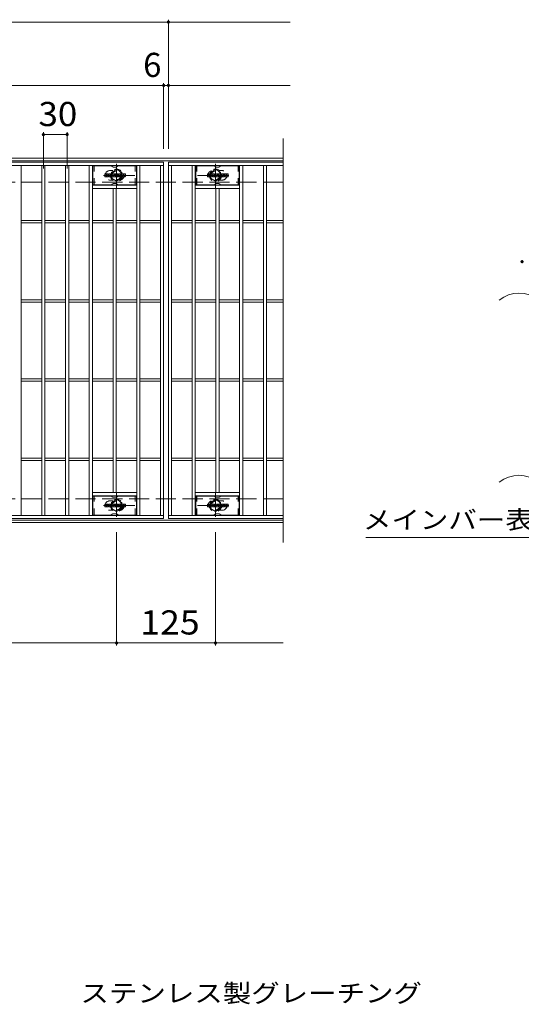
# Model space of a CAD drawing. Units: millimetres. Extents: x -2101 to 54647, y -2358 to 5388.
# Drawn here: x -628 to 6, y -1 to 1242 of the extents above; entities that cross this region are included whole.
import ezdxf

# ---------------------------------------------------------------- set-up
doc = ezdxf.new("R2010")
doc.units = ezdxf.units.MM
doc.header["$LTSCALE"] = 10
for name, pattern in [('JWW_CENTER1', [6.773333, 4.233333, -0.846667, 0.846667, -0.846667]), ('JWW_DASHED1', [1.693333, 0.846667, -0.846667]), ('JWW_DASHED3', [3.386667, 2.54, -0.846667])]:
    doc.linetypes.add(name, pattern=pattern)
for name, color, linetype in [('C-0', 7, 'Continuous'), ('C-1', 7, 'Continuous'), ('C-2', 7, 'Continuous'), ('C-4', 7, 'Continuous'), ('C-5', 7, 'Continuous'), ('C-6', 7, 'Continuous'), ('C-8', 7, 'Continuous'), ('D-5', 7, 'Continuous')]:
    doc.layers.add(name, color=color, linetype=linetype)
doc.styles.add('ＭＳ ゴシック', font='txt', dxfattribs={"height": 1})

msp = doc.modelspace()

# ---------------------------------------------------------------- linework, layer by layer
at = {"layer": 'C-0', "color": 7, "linetype": 'Continuous', "lineweight": 9}
for p, q in [((-520.7, 1044.1), (-520.7, 1047.5)), ((-519.1, 1047.6), (-520.6, 1047.6)), ((-518.9, 1047.5), (-518.9, 1046.6)), ((-518.9, 1044.1), (-518.9, 1045.2)), ((-518.4, 1047.5), (-518.4, 1046.6)), ((-518.4, 1044.1), (-518.4, 1045.2)), ((-516.9, 1047.6), (-518.2, 1047.6)), ((-516.7, 1047.5), (-516.7, 1046.7)), ((-516.7, 1044.1), (-516.7, 1045.1)), ((-516.1, 1044.1), (-516.1, 1047.1)), ((-512.8, 1047.6), (-515.5, 1047.6)), ((-514.4, 1045.8), (-514.4, 1046.4)), ((-513.9, 1045.8), (-514.4, 1045.8)), ((-514.4, 1044.1), (-514.4, 1044.6)), ((-513.9, 1045.8), (-513.9, 1046.4)), ((-513.9, 1044.1), (-513.9, 1044.6)), ((-512.2, 1044.1), (-512.2, 1047.1)), ((-511.6, 1047.5), (-511.6, 1044.1)), ((-511.4, 1047.6), (-509.7, 1047.6)), ((-510.2, 1044.1), (-510.2, 1045)), ((-509.8, 1044.1), (-510, 1045.1)), ((-509.5, 1047.5), (-509.1, 1046)), ((-508.9, 1047.5), (-508.9, 1046.1)), ((-508.7, 1047.6), (-507.7, 1047.6)), ((-507.6, 1047.5), (-507.6, 1044.1)), ((-507.1, 1044.1), (-507.1, 1047.5)), ((-506.9, 1047.6), (-503.9, 1047.6)), ((-503.9, 1046.7), (-505, 1046.7)), ((-503.9, 1046.2), (-505, 1046.2)), ((-503.9, 1045.4), (-505, 1045.4)), ((-503.9, 1045), (-505, 1045)), ((-503.7, 1046.8), (-503.7, 1047.5)), ((-503.7, 1045.6), (-503.7, 1046.1)), ((-503.7, 1044.1), (-503.7, 1044.8)), ((-503.2, 1045), (-503.2, 1044.5)), ((-503.1, 1045.1), (-501.7, 1045.1)), ((-499.7, 1047.6), (-502.8, 1047.6)), ((-501.2, 1045.5), (-502.8, 1045.5)), ((-501.6, 1046.3), (-501.6, 1046.7)), ((-501.6, 1045), (-501.6, 1044.9)), ((-501.4, 1046.1), (-499.6, 1046.1)), ((-501.1, 1045.3), (-501.1, 1044.9)), ((-501, 1046.6), (-501, 1046.7)), ((-500.9, 1046.5), (-499.2, 1046.5)), ((-499.2, 1047.1), (-499.2, 1046.5)), ((-498.7, 1044.5), (-498.7, 1047.1)), ((-495.2, 1047.6), (-498.2, 1047.6)), ((-497, 1045.3), (-497, 1046.3)), ((-496.4, 1045.3), (-496.4, 1046.3)), ((-494.7, 1047.1), (-494.7, 1044.5)), ((-390.7, 1044.1), (-390.7, 1047.5)), ((-389.1, 1047.6), (-390.6, 1047.6)), ((-388.9, 1047.5), (-388.9, 1046.6)), ((-388.9, 1044.1), (-388.9, 1045.2)), ((-388.4, 1047.5), (-388.4, 1046.6)), ((-388.4, 1044.1), (-388.4, 1045.2)), ((-386.9, 1047.6), (-388.2, 1047.6)), ((-386.7, 1047.5), (-386.7, 1046.7)), ((-386.7, 1044.1), (-386.7, 1045.1)), ((-386.1, 1044.1), (-386.1, 1047.1)), ((-382.8, 1047.6), (-385.5, 1047.6)), ((-384.4, 1045.8), (-384.4, 1046.4)), ((-383.9, 1045.8), (-384.4, 1045.8)), ((-384.4, 1044.1), (-384.4, 1044.6)), ((-383.9, 1045.8), (-383.9, 1046.4)), ((-383.9, 1044.1), (-383.9, 1044.6)), ((-382.2, 1044.1), (-382.2, 1047.1)), ((-381.6, 1047.5), (-381.6, 1044.1)), ((-381.4, 1047.6), (-379.7, 1047.6)), ((-380.2, 1044.1), (-380.2, 1045)), ((-379.8, 1044.1), (-380, 1045.1)), ((-379.5, 1047.5), (-379.1, 1046)), ((-378.9, 1047.5), (-378.9, 1046.1)), ((-378.7, 1047.6), (-377.7, 1047.6)), ((-377.6, 1047.5), (-377.6, 1044.1)), ((-377.1, 1044.1), (-377.1, 1047.5)), ((-376.9, 1047.6), (-373.9, 1047.6)), ((-373.9, 1046.7), (-375, 1046.7)), ((-373.9, 1046.2), (-375, 1046.2)), ((-373.9, 1045.4), (-375, 1045.4)), ((-373.9, 1045), (-375, 1045)), ((-373.7, 1046.8), (-373.7, 1047.5)), ((-373.7, 1045.6), (-373.7, 1046.1)), ((-373.7, 1044.1), (-373.7, 1044.8)), ((-373.2, 1045), (-373.2, 1044.5)), ((-373.1, 1045.1), (-371.7, 1045.1)), ((-369.7, 1047.6), (-372.8, 1047.6)), ((-371.2, 1045.5), (-372.8, 1045.5)), ((-371.6, 1046.3), (-371.6, 1046.7)), ((-371.6, 1045), (-371.6, 1044.9)), ((-371.4, 1046.1), (-369.6, 1046.1)), ((-371.1, 1045.3), (-371.1, 1044.9)), ((-371, 1046.6), (-371, 1046.7)), ((-370.9, 1046.5), (-369.2, 1046.5)), ((-369.2, 1047.1), (-369.2, 1046.5)), ((-368.7, 1044.5), (-368.7, 1047.1)), ((-365.2, 1047.6), (-368.2, 1047.6)), ((-367, 1045.3), (-367, 1046.3)), ((-366.4, 1045.3), (-366.4, 1046.3)), ((-364.7, 1047.1), (-364.7, 1044.5)), ((-520.6, 1044), (-519.1, 1044)), ((-518.2, 1044), (-516.9, 1044)), ((-514.6, 1044), (-515.9, 1044)), ((-513.7, 1044), (-512.4, 1044)), ((-510.4, 1044), (-511.4, 1044)), ((-507.7, 1044), (-509.6, 1044)), ((-506.9, 1044), (-503.9, 1044)), ((-499.6, 1044), (-502.7, 1044)), ((-495.2, 1044), (-498.2, 1044)), ((-390.6, 1044), (-389.1, 1044)), ((-388.2, 1044), (-386.9, 1044)), ((-384.6, 1044), (-385.9, 1044)), ((-383.7, 1044), (-382.4, 1044)), ((-380.4, 1044), (-381.4, 1044)), ((-377.7, 1044), (-379.6, 1044)), ((-376.9, 1044), (-373.9, 1044)), ((-369.6, 1044), (-372.7, 1044)), ((-365.2, 1044), (-368.2, 1044)), ((-520.7, 627.1), (-520.7, 630.5)), ((-519.1, 630.6), (-520.6, 630.6)), ((-520.6, 627), (-519.1, 627)), ((-518.9, 630.5), (-518.9, 629.6)), ((-518.9, 627.1), (-518.9, 628.2)), ((-518.4, 630.5), (-518.4, 629.6)), ((-518.4, 627.1), (-518.4, 628.2)), ((-516.9, 630.6), (-518.2, 630.6)), ((-518.2, 627), (-516.9, 627)), ((-516.7, 630.5), (-516.7, 629.7)), ((-516.7, 627.1), (-516.7, 628.1)), ((-516.1, 627.1), (-516.1, 630.1)), ((-514.6, 627), (-515.9, 627)), ((-512.8, 630.6), (-515.5, 630.6)), ((-514.4, 628.8), (-514.4, 629.4)), ((-513.9, 628.8), (-514.4, 628.8)), ((-514.4, 627.1), (-514.4, 627.6)), ((-513.9, 628.8), (-513.9, 629.4)), ((-513.9, 627.1), (-513.9, 627.6)), ((-513.7, 627), (-512.4, 627)), ((-512.2, 627.1), (-512.2, 630.1)), ((-511.6, 630.5), (-511.6, 627.1)), ((-511.4, 630.6), (-509.7, 630.6)), ((-510.4, 627), (-511.4, 627)), ((-510.2, 627.1), (-510.2, 628)), ((-509.8, 627.1), (-510, 628.1)), ((-507.7, 627), (-509.6, 627)), ((-509.5, 630.5), (-509.1, 629)), ((-508.9, 630.5), (-508.9, 629.1)), ((-508.7, 630.6), (-507.7, 630.6)), ((-507.6, 630.5), (-507.6, 627.1)), ((-507.1, 627.1), (-507.1, 630.5)), ((-506.9, 630.6), (-503.9, 630.6)), ((-506.9, 627), (-503.9, 627)), ((-503.9, 629.7), (-505, 629.7)), ((-503.9, 629.2), (-505, 629.2)), ((-503.9, 628.4), (-505, 628.4)), ((-503.9, 628), (-505, 628)), ((-503.7, 629.8), (-503.7, 630.5)), ((-503.7, 628.6), (-503.7, 629.1)), ((-503.7, 627.1), (-503.7, 627.8)), ((-503.2, 628), (-503.2, 627.5)), ((-503.1, 628.1), (-501.7, 628.1)), ((-499.7, 630.6), (-502.8, 630.6)), ((-501.2, 628.5), (-502.8, 628.5)), ((-499.6, 627), (-502.7, 627)), ((-501.6, 629.3), (-501.6, 629.7)), ((-501.6, 628), (-501.6, 627.9)), ((-501.4, 629.1), (-499.6, 629.1)), ((-501.1, 628.3), (-501.1, 627.9)), ((-501, 629.6), (-501, 629.7)), ((-500.9, 629.5), (-499.2, 629.5)), ((-499.2, 630.1), (-499.2, 629.5)), ((-498.7, 627.5), (-498.7, 630.1)), ((-495.2, 630.6), (-498.2, 630.6)), ((-495.2, 627), (-498.2, 627)), ((-497, 628.3), (-497, 629.3)), ((-496.4, 628.3), (-496.4, 629.3)), ((-494.7, 630.1), (-494.7, 627.5)), ((-390.7, 627.1), (-390.7, 630.5)), ((-389.1, 630.6), (-390.6, 630.6)), ((-390.6, 627), (-389.1, 627)), ((-388.9, 630.5), (-388.9, 629.6)), ((-388.9, 627.1), (-388.9, 628.2)), ((-388.4, 630.5), (-388.4, 629.6)), ((-388.4, 627.1), (-388.4, 628.2)), ((-386.9, 630.6), (-388.2, 630.6)), ((-388.2, 627), (-386.9, 627)), ((-386.7, 630.5), (-386.7, 629.7)), ((-386.7, 627.1), (-386.7, 628.1)), ((-386.1, 627.1), (-386.1, 630.1)), ((-384.6, 627), (-385.9, 627)), ((-382.8, 630.6), (-385.5, 630.6)), ((-384.4, 628.8), (-384.4, 629.4)), ((-383.9, 628.8), (-384.4, 628.8)), ((-384.4, 627.1), (-384.4, 627.6)), ((-383.9, 628.8), (-383.9, 629.4)), ((-383.9, 627.1), (-383.9, 627.6)), ((-383.7, 627), (-382.4, 627)), ((-382.2, 627.1), (-382.2, 630.1)), ((-381.6, 630.5), (-381.6, 627.1)), ((-381.4, 630.6), (-379.7, 630.6)), ((-380.4, 627), (-381.4, 627)), ((-380.2, 627.1), (-380.2, 628)), ((-379.8, 627.1), (-380, 628.1)), ((-377.7, 627), (-379.6, 627)), ((-379.5, 630.5), (-379.1, 629)), ((-378.9, 630.5), (-378.9, 629.1)), ((-378.7, 630.6), (-377.7, 630.6)), ((-377.6, 630.5), (-377.6, 627.1)), ((-377.1, 627.1), (-377.1, 630.5)), ((-376.9, 630.6), (-373.9, 630.6)), ((-376.9, 627), (-373.9, 627)), ((-373.9, 629.7), (-375, 629.7)), ((-373.9, 629.2), (-375, 629.2)), ((-373.9, 628.4), (-375, 628.4)), ((-373.9, 628), (-375, 628)), ((-373.7, 629.8), (-373.7, 630.5)), ((-373.7, 628.6), (-373.7, 629.1)), ((-373.7, 627.1), (-373.7, 627.8)), ((-373.2, 628), (-373.2, 627.5)), ((-373.1, 628.1), (-371.7, 628.1)), ((-369.7, 630.6), (-372.8, 630.6)), ((-371.2, 628.5), (-372.8, 628.5)), ((-369.6, 627), (-372.7, 627)), ((-371.6, 629.3), (-371.6, 629.7)), ((-371.6, 628), (-371.6, 627.9)), ((-371.4, 629.1), (-369.6, 629.1)), ((-371.1, 628.3), (-371.1, 627.9)), ((-371, 629.6), (-371, 629.7)), ((-370.9, 629.5), (-369.2, 629.5)), ((-369.2, 630.1), (-369.2, 629.5)), ((-368.7, 627.5), (-368.7, 630.1)), ((-365.2, 630.6), (-368.2, 630.6)), ((-365.2, 627), (-368.2, 627)), ((-367, 628.3), (-367, 629.3)), ((-366.4, 628.3), (-366.4, 629.3)), ((-364.7, 630.1), (-364.7, 627.5))]:
    msp.add_line(p, q, dxfattribs=at)
for centre, radius, start, end in [((-520.6, 1047.5), 0.157, 90, 180), ((-519.1, 1047.5), 0.157, 0, 90), ((-518.6, 1046.6), 0.251, 180, 0), ((-518.6, 1045.2), 0.249, 0, 180), ((-518.2, 1047.5), 0.157, 90, 180), ((-517.8, 1045.9), 0.0878, 97.3317, 266.5718), ((-518.1, 1048.2), 2.26, 277.3317, 299.4207), ((-517.9, 1044.2), 1.64, 53.7199, 86.5718), ((-517.3, 1046.7), 0.524, 299.4207, 0), ((-516.9, 1047.5), 0.157, 0, 90), ((-517.3, 1045.1), 0.524, 0, 53.7199), ((-515.5, 1047.1), 0.524, 90, 180), ((-514.1, 1046.4), 0.255, 0, 180), ((-514.4, 1045.8), 0.0524, 180, 270), ((-514.1, 1044.6), 0.255, 0, 180), ((-513.9, 1045.8), 0.0524, 270, 0), ((-512.8, 1047.1), 0.524, 0, 90), ((-511.4, 1047.5), 0.157, 90, 180), ((-510.1, 1045), 0.101, 16.4888, 180), ((-509.7, 1047.5), 0.157, 17.7564, 90), ((-509, 1046.1), 0.0827, 197.7564, 0), ((-508.7, 1047.5), 0.157, 90, 180), ((-507.7, 1047.5), 0.157, 0, 90), ((-506.9, 1047.5), 0.157, 90, 180), ((-505, 1046.4), 0.22, 90, 270), ((-505, 1045.2), 0.214, 90, 270), ((-503.9, 1047.5), 0.157, 0, 90), ((-503.9, 1046.8), 0.157, 270, 0), ((-503.9, 1046.1), 0.157, 0, 90), ((-503.9, 1045.6), 0.157, 270, 0), ((-503.9, 1044.8), 0.157, 0, 90), ((-500.8, 1046.6), 2.38, 157.1011, 202.8989), ((-503.1, 1045), 0.157, 90, 180), ((-502.7, 1044.5), 0.524, 180, 270), ((-502.8, 1047.4), 0.262, 90, 157.1011), ((-502.8, 1045.7), 0.262, 202.8989, 270), ((-501.7, 1045), 0.157, 0, 90), ((-501.3, 1046.7), 0.259, 0, 180), ((-501.4, 1046.3), 0.157, 180, 270), ((-501.3, 1044.9), 0.25, 180, 0), ((-501.2, 1045.3), 0.157, 0, 90), ((-500.9, 1046.6), 0.157, 180, 270), ((-499.7, 1047.1), 0.524, 0, 90), ((-499.6, 1045.9), 0.262, 22.908, 90), ((-501.6, 1045.1), 2.37, 337.092, 22.908), ((-498.2, 1047.1), 0.524, 90, 180), ((-498.2, 1044.5), 0.524, 180, 270), ((-496.7, 1046.3), 0.321, 0, 180), ((-496.7, 1045.3), 0.321, 180, 0), ((-495.2, 1047.1), 0.524, 0, 90), ((-495.2, 1044.5), 0.524, 270, 0), ((-390.6, 1047.5), 0.157, 90, 180), ((-389.1, 1047.5), 0.157, 0, 90), ((-388.6, 1046.6), 0.251, 180, 0), ((-388.6, 1045.2), 0.249, 0, 180), ((-388.2, 1047.5), 0.157, 90, 180), ((-387.8, 1045.9), 0.0878, 97.3317, 266.5718), ((-388.1, 1048.2), 2.26, 277.3317, 299.4207), ((-387.9, 1044.2), 1.64, 53.7199, 86.5718), ((-387.3, 1046.7), 0.524, 299.4207, 0), ((-386.9, 1047.5), 0.157, 0, 90), ((-387.3, 1045.1), 0.524, 0, 53.7199), ((-385.5, 1047.1), 0.524, 90, 180), ((-384.1, 1046.4), 0.255, 0, 180), ((-384.4, 1045.8), 0.0524, 180, 270), ((-384.1, 1044.6), 0.255, 0, 180), ((-383.9, 1045.8), 0.0524, 270, 0), ((-382.8, 1047.1), 0.524, 0, 90), ((-381.4, 1047.5), 0.157, 90, 180), ((-380.1, 1045), 0.101, 16.4888, 180), ((-379.7, 1047.5), 0.157, 17.7564, 90), ((-379, 1046.1), 0.0827, 197.7564, 0), ((-378.7, 1047.5), 0.157, 90, 180), ((-377.7, 1047.5), 0.157, 0, 90), ((-376.9, 1047.5), 0.157, 90, 180), ((-375, 1046.4), 0.22, 90, 270), ((-375, 1045.2), 0.214, 90, 270), ((-373.9, 1047.5), 0.157, 0, 90), ((-373.9, 1046.8), 0.157, 270, 0), ((-373.9, 1046.1), 0.157, 0, 90), ((-373.9, 1045.6), 0.157, 270, 0), ((-373.9, 1044.8), 0.157, 0, 90), ((-370.8, 1046.6), 2.38, 157.1011, 202.8989), ((-373.1, 1045), 0.157, 90, 180), ((-372.7, 1044.5), 0.524, 180, 270), ((-372.8, 1047.4), 0.262, 90, 157.1011), ((-372.8, 1045.7), 0.262, 202.8989, 270), ((-371.7, 1045), 0.157, 0, 90), ((-371.3, 1046.7), 0.259, 0, 180), ((-371.4, 1046.3), 0.157, 180, 270), ((-371.3, 1044.9), 0.25, 180, 0), ((-371.2, 1045.3), 0.157, 0, 90), ((-370.9, 1046.6), 0.157, 180, 270), ((-369.7, 1047.1), 0.524, 0, 90), ((-369.6, 1045.9), 0.262, 22.908, 90), ((-371.6, 1045.1), 2.37, 337.092, 22.908), ((-368.2, 1047.1), 0.524, 90, 180), ((-368.2, 1044.5), 0.524, 180, 270), ((-366.7, 1046.3), 0.321, 0, 180), ((-366.7, 1045.3), 0.321, 180, 0), ((-365.2, 1047.1), 0.524, 0, 90), ((-365.2, 1044.5), 0.524, 270, 0), ((-520.6, 1044.1), 0.157, 180, 270), ((-519.1, 1044.1), 0.157, 270, 0), ((-518.2, 1044.1), 0.157, 180, 270), ((-516.9, 1044.1), 0.157, 270, 0), ((-515.9, 1044.1), 0.157, 180, 270), ((-514.6, 1044.1), 0.157, 270, 0), ((-513.7, 1044.1), 0.157, 180, 270), ((-512.4, 1044.1), 0.157, 270, 0), ((-511.4, 1044.1), 0.157, 180, 270), ((-510.4, 1044.1), 0.157, 270, 0), ((-509.6, 1044.1), 0.157, 196.4888, 270), ((-507.7, 1044.1), 0.157, 270, 0), ((-506.9, 1044.1), 0.157, 180, 270), ((-503.9, 1044.1), 0.157, 270, 0), ((-499.6, 1044.2), 0.262, 270, 337.092), ((-390.6, 1044.1), 0.157, 180, 270), ((-389.1, 1044.1), 0.157, 270, 0), ((-388.2, 1044.1), 0.157, 180, 270), ((-386.9, 1044.1), 0.157, 270, 0), ((-385.9, 1044.1), 0.157, 180, 270), ((-384.6, 1044.1), 0.157, 270, 0), ((-383.7, 1044.1), 0.157, 180, 270), ((-382.4, 1044.1), 0.157, 270, 0), ((-381.4, 1044.1), 0.157, 180, 270), ((-380.4, 1044.1), 0.157, 270, 0), ((-379.6, 1044.1), 0.157, 196.4888, 270), ((-377.7, 1044.1), 0.157, 270, 0), ((-376.9, 1044.1), 0.157, 180, 270), ((-373.9, 1044.1), 0.157, 270, 0), ((-369.6, 1044.2), 0.262, 270, 337.092), ((-520.6, 630.5), 0.157, 90, 180), ((-520.6, 627.1), 0.157, 180, 270), ((-519.1, 630.5), 0.157, 0, 90), ((-519.1, 627.1), 0.157, 270, 0), ((-518.6, 629.6), 0.251, 180, 0), ((-518.6, 628.2), 0.249, 0, 180), ((-518.2, 630.5), 0.157, 90, 180), ((-518.2, 627.1), 0.157, 180, 270), ((-517.8, 628.9), 0.0878, 97.3317, 266.5718), ((-518.1, 631.2), 2.26, 277.3317, 299.4207), ((-517.9, 627.2), 1.64, 53.7199, 86.5718), ((-517.3, 629.7), 0.524, 299.4207, 0), ((-516.9, 630.5), 0.157, 0, 90), ((-517.3, 628.1), 0.524, 0, 53.7199), ((-516.9, 627.1), 0.157, 270, 0), ((-515.5, 630.1), 0.524, 90, 180), ((-515.9, 627.1), 0.157, 180, 270), ((-514.6, 627.1), 0.157, 270, 0), ((-514.1, 629.4), 0.255, 0, 180), ((-514.4, 628.8), 0.0524, 180, 270), ((-514.1, 627.6), 0.255, 0, 180), ((-513.9, 628.8), 0.0524, 270, 0), ((-513.7, 627.1), 0.157, 180, 270), ((-512.8, 630.1), 0.524, 0, 90), ((-512.4, 627.1), 0.157, 270, 0), ((-511.4, 630.5), 0.157, 90, 180), ((-511.4, 627.1), 0.157, 180, 270), ((-510.4, 627.1), 0.157, 270, 0), ((-510.1, 628), 0.101, 16.4888, 180), ((-509.6, 627.1), 0.157, 196.4888, 270), ((-509.7, 630.5), 0.157, 17.7564, 90), ((-509, 629.1), 0.0827, 197.7564, 0), ((-508.7, 630.5), 0.157, 90, 180), ((-507.7, 630.5), 0.157, 0, 90), ((-507.7, 627.1), 0.157, 270, 0), ((-506.9, 630.5), 0.157, 90, 180), ((-506.9, 627.1), 0.157, 180, 270), ((-505, 629.4), 0.22, 90, 270), ((-505, 628.2), 0.214, 90, 270), ((-503.9, 630.5), 0.157, 0, 90), ((-503.9, 629.8), 0.157, 270, 0), ((-503.9, 629.1), 0.157, 0, 90), ((-503.9, 628.6), 0.157, 270, 0), ((-503.9, 627.8), 0.157, 0, 90), ((-503.9, 627.1), 0.157, 270, 0), ((-500.8, 629.6), 2.38, 157.1011, 202.8989), ((-503.1, 628), 0.157, 90, 180), ((-502.7, 627.5), 0.524, 180, 270), ((-502.8, 630.4), 0.262, 90, 157.1011), ((-502.8, 628.7), 0.262, 202.8989, 270), ((-501.7, 628), 0.157, 0, 90), ((-501.3, 629.7), 0.259, 0, 180), ((-501.4, 629.3), 0.157, 180, 270), ((-501.3, 627.9), 0.25, 180, 0), ((-501.2, 628.3), 0.157, 0, 90), ((-500.9, 629.6), 0.157, 180, 270), ((-499.7, 630.1), 0.524, 0, 90), ((-499.6, 628.9), 0.262, 22.908, 90), ((-499.6, 627.2), 0.262, 270, 337.092), ((-501.6, 628.1), 2.37, 337.092, 22.908), ((-498.2, 630.1), 0.524, 90, 180), ((-498.2, 627.5), 0.524, 180, 270), ((-496.7, 629.3), 0.321, 0, 180), ((-496.7, 628.3), 0.321, 180, 0), ((-495.2, 630.1), 0.524, 0, 90), ((-495.2, 627.5), 0.524, 270, 0), ((-390.6, 630.5), 0.157, 90, 180), ((-390.6, 627.1), 0.157, 180, 270), ((-389.1, 630.5), 0.157, 0, 90), ((-389.1, 627.1), 0.157, 270, 0), ((-388.6, 629.6), 0.251, 180, 0), ((-388.6, 628.2), 0.249, 0, 180), ((-388.2, 630.5), 0.157, 90, 180), ((-388.2, 627.1), 0.157, 180, 270), ((-387.8, 628.9), 0.0878, 97.3317, 266.5718), ((-388.1, 631.2), 2.26, 277.3317, 299.4207), ((-387.9, 627.2), 1.64, 53.7199, 86.5718), ((-387.3, 629.7), 0.524, 299.4207, 0), ((-386.9, 630.5), 0.157, 0, 90), ((-387.3, 628.1), 0.524, 0, 53.7199), ((-386.9, 627.1), 0.157, 270, 0), ((-385.5, 630.1), 0.524, 90, 180), ((-385.9, 627.1), 0.157, 180, 270), ((-384.6, 627.1), 0.157, 270, 0), ((-384.1, 629.4), 0.255, 0, 180), ((-384.4, 628.8), 0.0524, 180, 270), ((-384.1, 627.6), 0.255, 0, 180), ((-383.9, 628.8), 0.0524, 270, 0), ((-383.7, 627.1), 0.157, 180, 270), ((-382.8, 630.1), 0.524, 0, 90), ((-382.4, 627.1), 0.157, 270, 0), ((-381.4, 630.5), 0.157, 90, 180), ((-381.4, 627.1), 0.157, 180, 270), ((-380.4, 627.1), 0.157, 270, 0), ((-380.1, 628), 0.101, 16.4888, 180), ((-379.6, 627.1), 0.157, 196.4888, 270), ((-379.7, 630.5), 0.157, 17.7564, 90), ((-379, 629.1), 0.0827, 197.7564, 0), ((-378.7, 630.5), 0.157, 90, 180), ((-377.7, 630.5), 0.157, 0, 90), ((-377.7, 627.1), 0.157, 270, 0), ((-376.9, 630.5), 0.157, 90, 180), ((-376.9, 627.1), 0.157, 180, 270), ((-375, 629.4), 0.22, 90, 270), ((-375, 628.2), 0.214, 90, 270), ((-373.9, 630.5), 0.157, 0, 90), ((-373.9, 629.8), 0.157, 270, 0), ((-373.9, 629.1), 0.157, 0, 90), ((-373.9, 628.6), 0.157, 270, 0), ((-373.9, 627.8), 0.157, 0, 90), ((-373.9, 627.1), 0.157, 270, 0), ((-370.8, 629.6), 2.38, 157.1011, 202.8989), ((-373.1, 628), 0.157, 90, 180), ((-372.7, 627.5), 0.524, 180, 270), ((-372.8, 630.4), 0.262, 90, 157.1011), ((-372.8, 628.7), 0.262, 202.8989, 270), ((-371.7, 628), 0.157, 0, 90), ((-371.3, 629.7), 0.259, 0, 180), ((-371.4, 629.3), 0.157, 180, 270), ((-371.3, 627.9), 0.25, 180, 0), ((-371.2, 628.3), 0.157, 0, 90), ((-370.9, 629.6), 0.157, 180, 270), ((-369.7, 630.1), 0.524, 0, 90), ((-369.6, 628.9), 0.262, 22.908, 90), ((-369.6, 627.2), 0.262, 270, 337.092), ((-371.6, 628.1), 2.37, 337.092, 22.908), ((-368.2, 630.1), 0.524, 90, 180), ((-368.2, 627.5), 0.524, 180, 270), ((-366.7, 629.3), 0.321, 0, 180), ((-366.7, 628.3), 0.321, 180, 0), ((-365.2, 630.1), 0.524, 0, 90), ((-365.2, 627.5), 0.524, 270, 0)]:
    msp.add_arc(centre, radius, start, end, dxfattribs=at)
at = {"layer": 'C-1', "color": 2, "linetype": 'Continuous', "lineweight": 9}
for p, q in [((-295.3, 1067.2), (-1591.3, 1067.2)), ((-295.3, 1064.2), (-1591.3, 1064.2)), ((-295.3, 610.2), (-1591.3, 610.2)), ((-295.3, 607.2), (-1591.3, 607.2))]:
    msp.add_line(p, q, dxfattribs=at)
at = {"layer": 'C-1', "color": 2, "linetype": 'JWW_DASHED3', "lineweight": 9}
for p, q in [((-295.3, 1037.2), (-1591.3, 1037.2)), ((-295.3, 637.2), (-1591.3, 637.2))]:
    msp.add_line(p, q, dxfattribs=at)
at = {"layer": 'C-2', "color": 3, "linetype": 'Continuous', "lineweight": 9}
for p, q in [((-295.3, 1092.2), (-295.3, 582.2)), ((-1440.3, 1062.2), (-446.3, 1062.2)), ((-1440.3, 1058.2), (-446.3, 1058.2)), ((-626.3, 616.2), (-626.3, 1058.2)), ((-600.3, 616.2), (-600.3, 1058.2)), ((-596.3, 616.2), (-596.3, 1058.2)), ((-570.3, 616.2), (-570.3, 1058.2)), ((-566.3, 616.2), (-566.3, 1058.2)), ((-540.3, 616.2), (-540.3, 1058.2)), ((-536.3, 616.2), (-536.3, 1058.2)), ((-480.3, 616.2), (-480.3, 1058.2)), ((-476.3, 616.2), (-476.3, 1058.2)), ((-450.3, 616.2), (-450.3, 1058.2)), ((-446.3, 1062.2), (-446.3, 612.2)), ((-295.3, 1062.2), (-440.3, 1062.2)), ((-440.3, 1062.2), (-440.3, 612.2)), ((-440.3, 1058.2), (-295.3, 1058.2)), ((-436.3, 616.2), (-436.3, 1058.2)), ((-410.3, 616.2), (-410.3, 1058.2)), ((-406.3, 616.2), (-406.3, 1058.2)), ((-350.3, 616.2), (-350.3, 1058.2)), ((-346.3, 616.2), (-346.3, 1058.2)), ((-320.3, 616.2), (-320.3, 1058.2)), ((-316.3, 616.2), (-316.3, 1058.2)), ((-480.3, 1033.2), (-536.3, 1033.2)), ((-406.3, 1033.2), (-350.3, 1033.2)), ((-480.3, 1029.2), (-536.3, 1029.2)), ((-510.3, 645.2), (-510.3, 1029.2)), ((-506.3, 645.2), (-506.3, 1029.2)), ((-406.3, 1029.2), (-350.3, 1029.2)), ((-380.3, 645.2), (-380.3, 1029.2)), ((-376.3, 645.2), (-376.3, 1029.2)), ((-626.3, 988.7), (-600.3, 988.7)), ((-626.3, 985.7), (-600.3, 985.7)), ((-596.3, 988.7), (-570.3, 988.7)), ((-596.3, 985.7), (-570.3, 985.7)), ((-566.3, 988.7), (-540.3, 988.7)), ((-566.3, 985.7), (-540.3, 985.7)), ((-536.3, 988.7), (-510.3, 988.7)), ((-536.3, 985.7), (-510.3, 985.7)), ((-506.3, 988.7), (-480.3, 988.7)), ((-506.3, 985.7), (-480.3, 985.7)), ((-476.3, 988.7), (-450.3, 988.7)), ((-476.3, 985.7), (-450.3, 985.7)), ((-436.3, 988.7), (-410.3, 988.7)), ((-436.3, 985.7), (-410.3, 985.7)), ((-406.3, 988.7), (-380.3, 988.7)), ((-406.3, 985.7), (-380.3, 985.7)), ((-376.3, 988.7), (-350.3, 988.7)), ((-376.3, 985.7), (-350.3, 985.7)), ((-346.3, 988.7), (-320.3, 988.7)), ((-346.3, 985.7), (-320.3, 985.7)), ((-316.3, 988.7), (-295.3, 988.7)), ((-316.3, 985.7), (-295.3, 985.7)), ((-626.3, 888.7), (-600.3, 888.7)), ((-626.3, 885.7), (-600.3, 885.7)), ((-596.3, 888.7), (-570.3, 888.7)), ((-596.3, 885.7), (-570.3, 885.7)), ((-566.3, 888.7), (-540.3, 888.7)), ((-566.3, 885.7), (-540.3, 885.7)), ((-536.3, 888.7), (-510.3, 888.7)), ((-536.3, 885.7), (-510.3, 885.7)), ((-506.3, 888.7), (-480.3, 888.7)), ((-506.3, 885.7), (-480.3, 885.7)), ((-476.3, 888.7), (-450.3, 888.7)), ((-476.3, 885.7), (-450.3, 885.7)), ((-436.3, 888.7), (-410.3, 888.7)), ((-436.3, 885.7), (-410.3, 885.7)), ((-406.3, 888.7), (-380.3, 888.7)), ((-406.3, 885.7), (-380.3, 885.7)), ((-376.3, 888.7), (-350.3, 888.7)), ((-376.3, 885.7), (-350.3, 885.7)), ((-346.3, 888.7), (-320.3, 888.7)), ((-346.3, 885.7), (-320.3, 885.7)), ((-316.3, 888.7), (-295.3, 888.7)), ((-316.3, 885.7), (-295.3, 885.7)), ((-626.3, 788.7), (-600.3, 788.7)), ((-626.3, 785.7), (-600.3, 785.7)), ((-596.3, 788.7), (-570.3, 788.7)), ((-596.3, 785.7), (-570.3, 785.7)), ((-566.3, 788.7), (-540.3, 788.7)), ((-566.3, 785.7), (-540.3, 785.7)), ((-536.3, 788.7), (-510.3, 788.7)), ((-536.3, 785.7), (-510.3, 785.7)), ((-506.3, 788.7), (-480.3, 788.7)), ((-506.3, 785.7), (-480.3, 785.7)), ((-476.3, 788.7), (-450.3, 788.7)), ((-476.3, 785.7), (-450.3, 785.7)), ((-436.3, 788.7), (-410.3, 788.7)), ((-436.3, 785.7), (-410.3, 785.7)), ((-406.3, 788.7), (-380.3, 788.7)), ((-406.3, 785.7), (-380.3, 785.7)), ((-376.3, 788.7), (-350.3, 788.7)), ((-376.3, 785.7), (-350.3, 785.7)), ((-346.3, 788.7), (-320.3, 788.7)), ((-346.3, 785.7), (-320.3, 785.7)), ((-316.3, 788.7), (-295.3, 788.7)), ((-316.3, 785.7), (-295.3, 785.7)), ((-626.3, 688.7), (-600.3, 688.7)), ((-626.3, 685.7), (-600.3, 685.7)), ((-596.3, 688.7), (-570.3, 688.7)), ((-596.3, 685.7), (-570.3, 685.7)), ((-566.3, 688.7), (-540.3, 688.7)), ((-566.3, 685.7), (-540.3, 685.7)), ((-536.3, 688.7), (-510.3, 688.7)), ((-536.3, 685.7), (-510.3, 685.7)), ((-506.3, 688.7), (-480.3, 688.7)), ((-506.3, 685.7), (-480.3, 685.7)), ((-476.3, 688.7), (-450.3, 688.7)), ((-476.3, 685.7), (-450.3, 685.7)), ((-436.3, 688.7), (-410.3, 688.7)), ((-436.3, 685.7), (-410.3, 685.7)), ((-406.3, 688.7), (-380.3, 688.7)), ((-406.3, 685.7), (-380.3, 685.7)), ((-376.3, 688.7), (-350.3, 688.7)), ((-376.3, 685.7), (-350.3, 685.7)), ((-346.3, 688.7), (-320.3, 688.7)), ((-346.3, 685.7), (-320.3, 685.7)), ((-316.3, 688.7), (-295.3, 688.7)), ((-316.3, 685.7), (-295.3, 685.7)), ((-480.3, 645.2), (-536.3, 645.2)), ((-480.3, 641.2), (-536.3, 641.2)), ((-406.3, 645.2), (-350.3, 645.2)), ((-406.3, 641.2), (-350.3, 641.2)), ((-446.3, 616.2), (-1440.3, 616.2)), ((-446.3, 612.2), (-1440.3, 612.2)), ((-295.3, 616.2), (-440.3, 616.2)), ((-295.3, 612.2), (-440.3, 612.2))]:
    msp.add_line(p, q, dxfattribs=at)
at = {"layer": 'C-2', "color": 3, "linetype": 'JWW_DASHED1', "lineweight": 9}
for p, q in [((-514.3, 1051.7), (-510.7, 1051.7)), ((-372.3, 1051.7), (-375.8, 1051.7)), ((-514.3, 1039.7), (-510.7, 1039.7)), ((-372.3, 1039.7), (-375.8, 1039.7)), ((-514.3, 634.7), (-510.7, 634.7)), ((-372.3, 634.7), (-375.8, 634.7)), ((-514.3, 622.7), (-510.7, 622.7)), ((-372.3, 622.7), (-375.8, 622.7))]:
    msp.add_line(p, q, dxfattribs=at)
for centre, start, end in [((-514.3, 1045.7), 90, 270), ((-502.3, 1045.7), 286.3353, 73.6647), ((-384.3, 1045.7), 106.3353, 253.6647), ((-372.3, 1045.7), 270, 90), ((-514.3, 628.7), 90, 270), ((-502.3, 628.7), 286.3353, 73.6647), ((-384.3, 628.7), 106.3353, 253.6647), ((-372.3, 628.7), 270, 90)]:
    msp.add_arc(centre, 6, start, end, dxfattribs=at)
at = {"layer": 'C-2', "color": 3, "linetype": 'Continuous', "lineweight": 9}
for centre in [(2.7, 857.3), (2.7, 627.3)]:
    msp.add_arc(centre, 39.7, 50.8263, 129.1737, dxfattribs=at)
at = {"layer": 'C-4', "color": 7, "linetype": 'Continuous', "lineweight": 9}
for p, q in [((-1591.3, 1239.2), (-286.3, 1239.2)), ((-440.3, 1079.2), (-440.3, 1242.2)), ((-1591.3, 1159.2), (-286.3, 1159.2)), ((-446.3, 1079.2), (-446.3, 1162.2)), ((-598.3, 1054.2), (-598.3, 1100.2)), ((-598.3, 1097.2), (-568.3, 1097.2)), ((-568.3, 1054.2), (-568.3, 1100.2)), ((-505.8, 595.2), (-505.8, 452.2)), ((-380.8, 595.2), (-380.8, 452.2)), ((-1591.3, 455.2), (-295.3, 455.2))]:
    msp.add_line(p, q, dxfattribs=at)
at = {"layer": 'C-4', "color": 7, "linetype": 'Continuous', "lineweight": 9, "const_width": 2}
for points in [[(-439.3, 1239.2, 0.414214), (-440.3, 1240.2, 0.414214), (-441.3, 1239.2, 0.414214), (-440.3, 1238.2, 0.414214)], [(-445.3, 1159.2, 0.414214), (-446.3, 1160.2, 0.414214), (-447.3, 1159.2, 0.414214), (-446.3, 1158.2, 0.414214)], [(-439.3, 1159.2, 0.414214), (-440.3, 1160.2, 0.414214), (-441.3, 1159.2, 0.414214), (-440.3, 1158.2, 0.414214)], [(-597.3, 1097.2, 0.414214), (-598.3, 1098.2, 0.414214), (-599.3, 1097.2, 0.414214), (-598.3, 1096.2, 0.414214)], [(-567.3, 1097.2, 0.414214), (-568.3, 1098.2, 0.414214), (-569.3, 1097.2, 0.414214), (-568.3, 1096.2, 0.414214)], [(7.6, 936.7, 0.414214), (6.6, 937.7, 0.414214), (5.6, 936.7, 0.414214), (6.6, 935.7, 0.414214)], [(-504.8, 455.2, 0.414214), (-505.8, 456.2, 0.414214), (-506.8, 455.2, 0.414214), (-505.8, 454.2, 0.414214)], [(-379.8, 455.2, 0.414214), (-380.8, 456.2, 0.414214), (-381.8, 455.2, 0.414214), (-380.8, 454.2, 0.414214)]]:
    msp.add_lwpolyline(points, format="xyb", close=True, dxfattribs=at)
at = {"layer": 'C-5', "color": 7, "linetype": 'Continuous', "lineweight": 9}
msp.add_line((-191, 588.3), (247.1, 588.3), dxfattribs=at)
at = {"layer": 'C-6', "color": 6, "linetype": 'Continuous', "lineweight": 9}
for p, q in [((-535.8, 1033.7), (-535.8, 1057.7)), ((-513.1, 1057.7), (-535.8, 1057.7)), ((-512.6, 1057.6), (-510.5, 1056.4)), ((-503.9, 1057.6), (-506, 1056.4)), ((-503.4, 1057.7), (-480.8, 1057.7)), ((-480.8, 1033.7), (-480.8, 1057.7)), ((-405.8, 1033.7), (-405.8, 1057.7)), ((-383.1, 1057.7), (-405.8, 1057.7)), ((-382.6, 1057.6), (-380.5, 1056.4)), ((-373.9, 1057.6), (-376, 1056.4)), ((-373.4, 1057.7), (-350.8, 1057.7)), ((-350.8, 1033.7), (-350.8, 1057.7)), ((-506.5, 1056.2), (-510, 1056.2)), ((-376.5, 1056.2), (-380, 1056.2)), ((-513.1, 1033.7), (-535.8, 1033.7)), ((-512.6, 1033.9), (-510.5, 1035.1)), ((-506.5, 1035.2), (-510, 1035.2)), ((-503.9, 1033.9), (-506, 1035.1)), ((-503.4, 1033.7), (-480.8, 1033.7)), ((-383.1, 1033.7), (-405.8, 1033.7)), ((-382.6, 1033.9), (-380.5, 1035.1)), ((-376.5, 1035.2), (-380, 1035.2)), ((-373.9, 1033.9), (-376, 1035.1)), ((-373.4, 1033.7), (-350.8, 1033.7)), ((-535.8, 616.7), (-535.8, 640.7)), ((-513.1, 640.7), (-535.8, 640.7)), ((-512.6, 640.6), (-510.5, 639.4)), ((-506.5, 639.2), (-510, 639.2)), ((-503.9, 640.6), (-506, 639.4)), ((-503.4, 640.7), (-480.8, 640.7)), ((-480.8, 616.7), (-480.8, 640.7)), ((-405.8, 616.7), (-405.8, 640.7)), ((-383.1, 640.7), (-405.8, 640.7)), ((-382.6, 640.6), (-380.5, 639.4)), ((-376.5, 639.2), (-380, 639.2)), ((-373.9, 640.6), (-376, 639.4)), ((-373.4, 640.7), (-350.8, 640.7)), ((-350.8, 616.7), (-350.8, 640.7)), ((-513.1, 616.7), (-535.8, 616.7)), ((-512.6, 616.9), (-510.5, 618.1)), ((-506.5, 618.2), (-510, 618.2)), ((-503.9, 616.9), (-506, 618.1)), ((-503.4, 616.7), (-480.8, 616.7)), ((-383.1, 616.7), (-405.8, 616.7)), ((-382.6, 616.9), (-380.5, 618.1)), ((-376.5, 618.2), (-380, 618.2)), ((-373.9, 616.9), (-376, 618.1)), ((-373.4, 616.7), (-350.8, 616.7))]:
    msp.add_line(p, q, dxfattribs=at)
at = {"layer": 'C-6', "color": 6, "linetype": 'JWW_DASHED1', "lineweight": 9}
for p, q in [((-534.3, 1033.7), (-534.3, 1057.7)), ((-482.3, 1033.7), (-482.3, 1057.7)), ((-404.3, 1033.7), (-404.3, 1057.7)), ((-352.3, 1033.7), (-352.3, 1057.7)), ((-534.3, 616.7), (-534.3, 640.7)), ((-482.3, 616.7), (-482.3, 640.7)), ((-404.3, 616.7), (-404.3, 640.7)), ((-352.3, 616.7), (-352.3, 640.7))]:
    msp.add_line(p, q, dxfattribs=at)
at = {"layer": 'C-6', "color": 6, "linetype": 'Continuous', "lineweight": 9}
for centre, start, end in [((-513.1, 1056.7), 60, 90), ((-503.4, 1056.7), 90, 120), ((-383.1, 1056.7), 60, 90), ((-373.4, 1056.7), 90, 120), ((-510, 1057.2), 240, 270), ((-506.5, 1057.2), 270, 300), ((-380, 1057.2), 240, 270), ((-376.5, 1057.2), 270, 300), ((-513.1, 1034.7), 270, 300), ((-510, 1034.2), 90, 120), ((-506.5, 1034.2), 60, 90), ((-503.4, 1034.7), 240, 270), ((-383.1, 1034.7), 270, 300), ((-380, 1034.2), 90, 120), ((-376.5, 1034.2), 60, 90), ((-373.4, 1034.7), 240, 270), ((-513.1, 639.7), 60, 90), ((-510, 640.2), 240, 270), ((-506.5, 640.2), 270, 300), ((-503.4, 639.7), 90, 120), ((-383.1, 639.7), 60, 90), ((-380, 640.2), 240, 270), ((-376.5, 640.2), 270, 300), ((-373.4, 639.7), 90, 120), ((-513.1, 617.7), 270, 300), ((-510, 617.2), 90, 120), ((-506.5, 617.2), 60, 90), ((-503.4, 617.7), 240, 270), ((-383.1, 617.7), 270, 300), ((-380, 617.2), 90, 120), ((-376.5, 617.2), 60, 90), ((-373.4, 617.7), 240, 270)]:
    msp.add_arc(centre, 1, start, end, dxfattribs=at)
at = {"layer": 'C-8', "color": 4, "linetype": 'JWW_CENTER1', "lineweight": 9}
for p, q in [((-505.8, 1029.8), (-505.8, 1060.1)), ((-380.8, 1029.8), (-380.8, 1060.1)), ((-482.8, 1045.7), (-522.5, 1045.7)), ((-403.7, 1045.7), (-364, 1045.7)), ((-505.8, 644.7), (-505.8, 614.3)), ((-380.8, 644.7), (-380.8, 614.3)), ((-482.8, 628.7), (-522.5, 628.7)), ((-403.7, 628.7), (-364, 628.7))]:
    msp.add_line(p, q, dxfattribs=at)
at = {"layer": 'C-8', "color": 4, "linetype": 'JWW_DASHED1', "lineweight": 9}
for p, q in [((-512.3, 1049.5), (-505.8, 1053.2)), ((-512.3, 1042), (-512.3, 1049.5)), ((-505.8, 1053.2), (-499.3, 1049.5)), ((-499.3, 1049.5), (-499.3, 1042)), ((-380.8, 1053.2), (-387.3, 1049.5)), ((-387.3, 1049.5), (-387.3, 1042)), ((-374.3, 1049.5), (-380.8, 1053.2)), ((-374.3, 1042), (-374.3, 1049.5)), ((-505.8, 1038.2), (-512.3, 1042)), ((-499.3, 1042), (-505.8, 1038.2)), ((-387.3, 1042), (-380.8, 1038.2)), ((-380.8, 1038.2), (-374.3, 1042)), ((-505.8, 636.2), (-512.3, 632.5)), ((-499.3, 632.5), (-505.8, 636.2)), ((-387.3, 632.5), (-380.8, 636.2)), ((-380.8, 636.2), (-374.3, 632.5)), ((-512.3, 632.5), (-512.3, 625)), ((-512.3, 625), (-505.8, 621.2)), ((-505.8, 621.2), (-499.3, 625)), ((-499.3, 625), (-499.3, 632.5)), ((-387.3, 625), (-387.3, 632.5)), ((-380.8, 621.2), (-387.3, 625)), ((-374.3, 625), (-380.8, 621.2)), ((-374.3, 632.5), (-374.3, 625))]:
    msp.add_line(p, q, dxfattribs=at)
for centre, radius in [((-505.8, 1045.7), 7.75), ((-505.8, 1045.7), 6.5), ((-505.8, 1045.7), 5.5), ((-380.8, 1045.7), 7.75), ((-380.8, 1045.7), 6.5), ((-380.8, 1045.7), 5.5), ((-505.8, 628.7), 7.75), ((-505.8, 628.7), 6.5), ((-505.8, 628.7), 5.5), ((-380.8, 628.7), 7.75), ((-380.8, 628.7), 6.5), ((-380.8, 628.7), 5.5)]:
    msp.add_circle(centre, radius, dxfattribs=at)

# ---------------------------------------------------------------- texts
at = {"layer": 'C-4', "color": 2, "linetype": 'Continuous', "lineweight": 9, "style": 'ＭＳ ゴシック'}
msp.add_text('6', height=30.5, dxfattribs=at).set_placement((-472.2, 1169.9))
at = {"layer": 'C-4', "color": 2, "linetype": 'Continuous', "lineweight": 211, "style": 'ＭＳ ゴシック', "width": 1.0625}
msp.add_text('30', height=30.48, dxfattribs=at).set_placement((-604.5, 1107.9))
at = {"layer": 'C-4', "color": 2, "linetype": 'Continuous', "lineweight": 9, "style": 'ＭＳ ゴシック', "width": 1.083333}
msp.add_text('125', height=30.48, dxfattribs=at).set_placement((-475.8, 465.9))
at = {"layer": 'C-5', "color": 7, "linetype": 'Continuous', "lineweight": 211, "style": 'ＭＳ ゴシック', "width": 1.153846}
msp.add_text('メインバー表面\u3000Ｓ＝１：１', height=22.86, dxfattribs=at).set_placement((-194.5, 599.3))
at = {"layer": 'D-5', "color": 7, "linetype": 'Continuous', "lineweight": 9, "style": 'ＭＳ ゴシック', "width": 1.152778}
msp.add_text('ステンレス製グレーチング', height=22.86, dxfattribs=at).set_placement((-551.4, 1.5))

doc.saveas('drawing.dxf')
